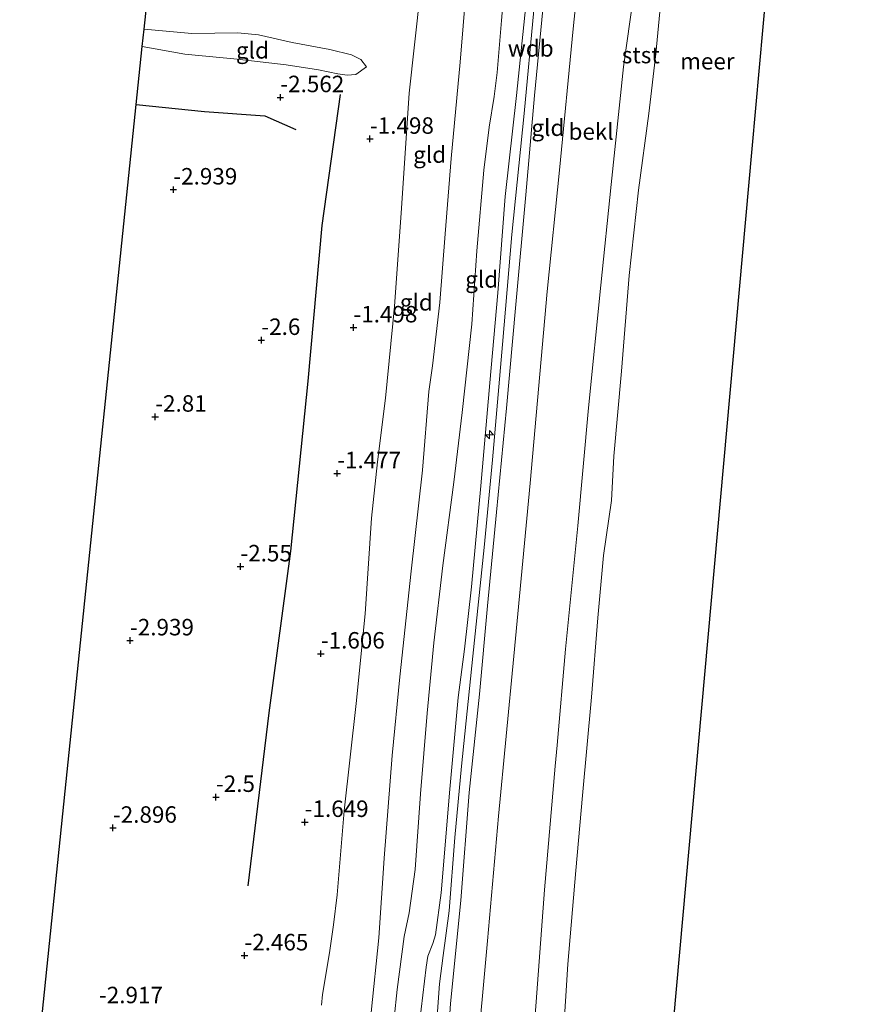
# Model space of a CAD drawing. Units: metres. Extents: x 130000 to 137097, y 531248 to 537500.
# Drawn here: x 136183 to 136312, y 536206 to 536355 of the extents above; entities that cross this region are included whole.
import ezdxf
from ezdxf.enums import TextEntityAlignment as Align

# ---------------------------------------------------------------- set-up
doc = ezdxf.new("R2010")
doc.units = ezdxf.units.M
doc.layers.get('0').update_dxf_attribs({"lineweight": 25})
for name, color, linetype, lineweight in [('B-ME-AL-OVERIG-S-B1', 7, 'Continuous', 18), ('B-ME-GW-HOOGTEPUNT-S-B1', 10, 'Continuous', 25), ('B-ME-GW-KRUINLIJN-L-B1', 93, 'Continuous', 18), ('B-ME-GW-TEENLIJN-L-B1', 93, 'Continuous', 18), ('B-ME-IE-GRONDWERKLIJN-GROND_INGERICHT-GV-B6', 253, 'Continuous', 18), ('B-ME-KG-KADASTRAAL-OPNAMEDTMGRENS-L-B1', 10, 'Continuous', 25), ('B-ME-OB-BEKLEDING-GV-B6', 253, 'Continuous', 18), ('B-ME-OB-WATERLIJN-L-B1', 133, 'OB-WATERLIJN', 18), ('B-ME-OG-BREUK-L-B1', 10, 'Continuous', 25), ('B-ME-OG-WATER-GV-B6', 153, 'Continuous', 18)]:
    doc.layers.add(name, color=color, linetype=linetype, lineweight=lineweight)
doc.styles.add('NLCS-ISO', font='NLCS-ISO.TTF')
doc.linetypes.add('OB-WATERLIJN', pattern='A,10,[32,NLCS.SHX,S=2,R=0,X=0,Y=0],-12', length=22)

# ---------------------------------------------------------------- blocks, each defined once
blk = doc.blocks.new('hecto')
for p, q in [((0, 0.625), (-0.625, 0)), ((0, -0.625), (0, 0.625)), ((-0.625, 0), (0.625, 0)), ((0.625, 0), (0, -0.625))]:
    blk.add_line(p, q)
blk = doc.blocks.new('hoogtepunt')
for p, q in [((-0.5, 0), (0.5, 0)), ((0, 0.5), (0, -0.5))]:
    blk.add_line(p, q)

msp = doc.modelspace()

# ---------------------------------------------------------------- linework, layer by layer
at = {"layer": 'B-ME-GW-KRUINLIJN-L-B1'}
for points in [[(136279.03, 536534.65, 4.28), (136278.73, 536528.3, 4.24), (136277.81, 536516.49, 4.24), (136277.4, 536511.05, 4.26), (136275.2, 536496.99, 4.17), (136273.86, 536480.2, 4.13), (136271.97, 536461.7, 4.15), (136270.34, 536444.46, 4.2), (136268.87, 536425.82, 4.26), (136266.99, 536409.14, 4.42), (136265.54, 536391.67, 4.32), (136264.15, 536375.77, 4.32), (136262.46, 536358.25, 4.44), (136261.05, 536343.54, 4.36), (136259.76, 536328.49, 4.35), (136258.21, 536311.85, 4.43), (136256.8, 536296.1, 4.43), (136255.29, 536280.34, 4.45), (136253.93, 536266.1, 4.48), (136252.7, 536252.68, 4.46), (136251.12, 536237.75, 4.5), (136249.88, 536221.39, 4.48), (136248.28, 536205.77, 4.48), (136247.03, 536186.76, 4.42)], [(136236.24, 536204.37, 1.88), (136237.41, 536215.73, 1.94), (136238.21, 536227.8, 1.82), (136239.43, 536243.4, 1.83), (136240.61, 536255.31, 1.7), (136242.31, 536271.39, 1.86), (136244.04, 536286.7, 1.83), (136245, 536298.63, 1.84), (136245.58, 536302.55, 1.88), (136246.69, 536312.14, 2), (136247.47, 536322.55, 2.07), (136248.41, 536334.02, 2.03), (136249.79, 536348.61, 2.01), (136251.13, 536365.23, 1.92), (136252.86, 536380.53, 2.05), (136253.72, 536393.46, 2.08), (136255.03, 536409.23, 1.94), (136256.14, 536424.14, 1.95), (136257.45, 536439.05, 1.74), (136259.12, 536454.45, 1.71), (136259.5, 536458.8, 1.72), (136259.36, 536459.95, 1.59)], [(136243.59, 536202.75, 4.17), (136244.59, 536211.26, 4.15), (136244.87, 536212.93, 4.15), (136245.61, 536214.85, 4.18), (136246, 536216.15, 4.18), (136246.91, 536222.55, 4.2), (136248.18, 536238.28, 4.33), (136249.47, 536252.18, 4.36), (136250.41, 536259.55, 4.18), (136251.51, 536268.97, 4.21), (136252.93, 536284.32, 4.23), (136254.27, 536299.96, 4.11), (136255.47, 536313.61, 4.04), (136256.59, 536328.23, 4.11), (136258.34, 536343.55, 4.17), (136260.12, 536361.16, 4.14)], [(136260.94, 536356.53, 4.33), (136259.49, 536340.81, 4.31), (136257.59, 536322.46, 4.36), (136256.18, 536305.77, 4.37), (136254.66, 536288.24, 4.43), (136253.41, 536274.94, 4.44), (136251.71, 536258.46, 4.48), (136249.96, 536241.76, 4.49), (136248.96, 536230.94, 4.48), (136248.11, 536219.8, 4.4), (136247.17, 536213.03, 4.41), (136246.64, 536208.73, 4.43), (136245.96, 536199.59, 4.41)], [(136235.57, 536347.93, -1.43), (136234.69, 536349, -1.35), (136233.27, 536349.75, -1.29), (136229.96, 536350.56, -1.23), (136224.28, 536351.58, -1.45), (136219.13, 536352.76, -1.68), (136216.04, 536353.09, -1.73), (136209.04, 536352.95, -1.89), (136201.79, 536353.65, -2.18)]]:
    msp.add_polyline3d(points, dxfattribs=at)
at = {"layer": 'B-ME-GW-TEENLIJN-L-B1'}
for points in [[(136228.72, 536205.48, -0.78), (136228.89, 536207.12, -0.73), (136229.91, 536213.45, -0.77), (136230.55, 536217.68, -0.72), (136231.12, 536222.22, -0.69), (136232.14, 536235.01, -0.76), (136233.97, 536251.28, -0.67), (136235.36, 536264.88, -0.72), (136236.33, 536279.41, -0.69), (136237.24, 536287.96, -0.67), (136238.44, 536297.62, -0.63), (136239.78, 536311.53, -0.7), (136240.84, 536326.48, -0.72), (136242.04, 536343.9, -0.79), (136243.7, 536359.1, -0.77), (136244.7, 536372.66, -0.77), (136246.62, 536390.25, -0.58), (136248.33, 536403.15, -0.41), (136251.36, 536420.45, 0.17), (136253.81, 536433.85, 0.71), (136255.83, 536443.9, 0.99), (136257.38, 536451.74, 1.25), (136259.36, 536459.95, 1.59)], [(136239.76, 536203.51, 2.57), (136240.23, 536207.88, 2.52), (136241.27, 536215.91, 2.66), (136242.04, 536219.49, 2.57), (136242.92, 536226.09, 2.49), (136243.77, 536237.56, 2.42), (136244.76, 536249.79, 2.55), (136245.76, 536260.5, 2.54), (136247.13, 536272.24, 2.49), (136248.83, 536284.85, 2.57), (136250.09, 536295.43, 2.67), (136251.52, 536308.83, 2.61), (136252.28, 536319.98, 2.48), (136253.34, 536332.23, 2.48), (136254.16, 536338.74, 2.65), (136254.92, 536343.43, 2.65), (136255.39, 536347.05, 2.67), (136256.04, 536354.95, 2.65), (136256.97, 536365.57, 2.6)], [(136276.56, 536361.97, -0.08), (136274.54, 536347.92, -0.05), (136272.69, 536330.05, -0.11), (136271.11, 536314.76, -0.03), (136269.27, 536296.17, -0.09), (136267.62, 536278.27, -0.07), (136265.74, 536259.52, 0.06), (136264.52, 536244.98, 0.01), (136264.21, 536241.77, 0.08), (136262.57, 536223.01, -0.05), (136261.03, 536202.61, -0.08)], [(136235.57, 536347.93, -1.43), (136233.91, 536346.75, -1.72), (136232.62, 536346.63, -1.88), (136231.21, 536346.83, -2.02), (136228.24, 536347.46, -2.15), (136223.34, 536348.21, -2.25), (136215.92, 536349.05, -2.4), (136207.98, 536349.81, -2.61), (136201.51, 536350.98, -2.79)]]:
    msp.add_polyline3d(points, dxfattribs=at)
at = {"layer": 'B-ME-IE-GRONDWERKLIJN-GROND_INGERICHT-GV-B6'}
for points in [[(136247.03, 536186.76, 4.42), (136248.28, 536205.77, 4.48), (136249.88, 536221.39, 4.48), (136251.12, 536237.75, 4.5), (136252.7, 536252.68, 4.46), (136253.93, 536266.1, 4.48), (136255.29, 536280.34, 4.45), (136256.8, 536296.1, 4.43), (136258.21, 536311.85, 4.43), (136259.76, 536328.49, 4.35), (136261.05, 536343.54, 4.36), (136262.46, 536358.25, 4.44), (136264.15, 536375.77, 4.32), (136265.54, 536391.67, 4.32), (136266.99, 536409.14, 4.42), (136268.87, 536425.82, 4.26), (136270.34, 536444.46, 4.2), (136271.97, 536461.7, 4.15), (136273.86, 536480.2, 4.13), (136275.2, 536496.99, 4.17), (136277.4, 536511.05, 4.26), (136281.55, 536510.46, 2.73)], [(136281.55, 536510.46, 2.73), (136279.59, 536490.57, 2.69), (136277.83, 536472.37, 2.61), (136276.07, 536452.67, 2.68), (136274.75, 536437.93, 2.68), (136272.81, 536416.49, 2.92), (136270.7, 536394.4, 2.93), (136269.15, 536375.3, 2.88), (136266.9, 536353.7, 2.91), (136264.85, 536332.25, 2.93), (136262.97, 536313.79, 2.99), (136260.42, 536284.71, 3.01), (136257.94, 536258.49, 3.05), (136255.6, 536234.18, 3.03), (136253.91, 536215.24, 3.12), (136252.18, 536196.4, 3.14)], [(136236.24, 536204.37, 1.88), (136237.41, 536215.73, 1.94), (136238.21, 536227.8, 1.82), (136239.43, 536243.4, 1.83), (136240.61, 536255.31, 1.7), (136242.31, 536271.39, 1.86), (136244.04, 536286.7, 1.83), (136245, 536298.63, 1.84), (136245.58, 536302.55, 1.88), (136246.69, 536312.14, 2), (136247.47, 536322.55, 2.07), (136248.41, 536334.02, 2.03), (136249.79, 536348.61, 2.01), (136251.13, 536365.23, 1.92)], [(136251.13, 536365.23, 1.92), (136249.79, 536348.61, 2.01), (136248.41, 536334.02, 2.03), (136247.47, 536322.55, 2.07), (136246.69, 536312.14, 2), (136245.58, 536302.55, 1.88), (136245, 536298.63, 1.84), (136244.04, 536286.7, 1.83), (136242.31, 536271.39, 1.86), (136240.61, 536255.31, 1.7), (136239.43, 536243.4, 1.83), (136238.21, 536227.8, 1.82), (136237.41, 536215.73, 1.94), (136236.24, 536204.37, 1.88)], [(136256.97, 536365.57, 2.6), (136256.04, 536354.95, 2.65), (136255.39, 536347.05, 2.67), (136254.92, 536343.43, 2.65), (136254.16, 536338.74, 2.65), (136253.34, 536332.23, 2.48), (136252.28, 536319.98, 2.48), (136251.52, 536308.83, 2.61), (136250.09, 536295.43, 2.67), (136248.83, 536284.85, 2.57), (136247.13, 536272.24, 2.49), (136245.76, 536260.5, 2.54), (136244.76, 536249.79, 2.55), (136243.77, 536237.56, 2.42), (136242.92, 536226.09, 2.49), (136242.04, 536219.49, 2.57), (136241.27, 536215.91, 2.66), (136240.23, 536207.88, 2.52), (136239.76, 536203.51, 2.57)], [(136239.76, 536203.51, 2.57), (136240.23, 536207.88, 2.52), (136241.27, 536215.91, 2.66), (136242.04, 536219.49, 2.57), (136242.92, 536226.09, 2.49), (136243.77, 536237.56, 2.42), (136244.76, 536249.79, 2.55), (136245.76, 536260.5, 2.54), (136247.13, 536272.24, 2.49), (136248.83, 536284.85, 2.57), (136250.09, 536295.43, 2.67), (136251.52, 536308.83, 2.61), (136252.28, 536319.98, 2.48), (136253.34, 536332.23, 2.48), (136254.16, 536338.74, 2.65), (136254.92, 536343.43, 2.65), (136255.39, 536347.05, 2.67), (136256.04, 536354.95, 2.65), (136256.97, 536365.57, 2.6)], [(136243.59, 536202.75, 4.17), (136244.59, 536211.26, 4.15), (136244.87, 536212.93, 4.15), (136245.61, 536214.85, 4.18), (136246, 536216.15, 4.18), (136246.91, 536222.55, 4.2), (136248.18, 536238.28, 4.33), (136249.47, 536252.18, 4.36), (136250.41, 536259.55, 4.18), (136251.51, 536268.97, 4.21), (136252.93, 536284.32, 4.23), (136254.27, 536299.96, 4.11), (136255.47, 536313.61, 4.04), (136256.59, 536328.23, 4.11), (136258.34, 536343.55, 4.17), (136260.12, 536361.16, 4.14)], [(136260.12, 536361.16, 4.14), (136258.34, 536343.55, 4.17), (136256.59, 536328.23, 4.11), (136255.47, 536313.61, 4.04), (136254.27, 536299.96, 4.11), (136252.93, 536284.32, 4.23), (136251.51, 536268.97, 4.21), (136250.41, 536259.55, 4.18), (136249.47, 536252.18, 4.36), (136248.18, 536238.28, 4.33), (136246.91, 536222.55, 4.2), (136246, 536216.15, 4.18), (136245.61, 536214.85, 4.18), (136244.87, 536212.93, 4.15), (136244.59, 536211.26, 4.15), (136243.59, 536202.75, 4.17)], [(136243.7, 536359.1, -0.77), (136242.04, 536343.9, -0.79), (136240.84, 536326.48, -0.72), (136239.78, 536311.53, -0.7), (136238.44, 536297.62, -0.63), (136237.24, 536287.96, -0.67), (136236.33, 536279.41, -0.69), (136235.36, 536264.88, -0.72), (136233.97, 536251.28, -0.67), (136232.14, 536235.01, -0.76), (136231.12, 536222.22, -0.69), (136230.55, 536217.68, -0.72), (136229.91, 536213.45, -0.77), (136228.89, 536207.12, -0.73), (136228.72, 536205.48, -0.78)], [(136228.72, 536205.48, -0.78), (136228.89, 536207.12, -0.73), (136229.91, 536213.45, -0.77), (136230.55, 536217.68, -0.72), (136231.12, 536222.22, -0.69), (136232.14, 536235.01, -0.76), (136233.97, 536251.28, -0.67), (136235.36, 536264.88, -0.72), (136236.33, 536279.41, -0.69), (136237.24, 536287.96, -0.67), (136238.44, 536297.62, -0.63), (136239.78, 536311.53, -0.7), (136240.84, 536326.48, -0.72), (136242.04, 536343.9, -0.79), (136243.7, 536359.1, -0.77)], [(136262.46, 536358.25, 4.44), (136261.05, 536343.54, 4.36), (136259.76, 536328.49, 4.35), (136258.21, 536311.85, 4.43), (136256.8, 536296.1, 4.43), (136255.29, 536280.34, 4.45), (136253.93, 536266.1, 4.48), (136252.7, 536252.68, 4.46), (136251.12, 536237.75, 4.5), (136249.88, 536221.39, 4.48), (136248.28, 536205.77, 4.48), (136247.03, 536186.76, 4.42)], [(136186.31, 536204.05, -3.11), (136189.82, 536238, -3.07), (136193.72, 536275.66, -3.08), (136197.62, 536313.32, -3.12), (136200.6, 536342.18, -3.19), (136201.51, 536350.98, -2.79), (136207.98, 536349.81, -2.61), (136215.92, 536349.05, -2.4), (136223.34, 536348.21, -2.25), (136228.24, 536347.46, -2.15), (136231.21, 536346.83, -2.02), (136232.62, 536346.63, -1.88), (136233.91, 536346.75, -1.72), (136235.57, 536347.93, -1.43), (136234.69, 536349, -1.35), (136233.27, 536349.75, -1.29), (136229.96, 536350.56, -1.23), (136224.28, 536351.58, -1.45), (136219.13, 536352.76, -1.68), (136216.04, 536353.09, -1.73), (136209.04, 536352.95, -1.89), (136201.79, 536353.65, -2.18), (136202.18, 536357.41, -2.24)], [(136235.57, 536347.93, -1.43), (136233.91, 536346.75, -1.72), (136232.62, 536346.63, -1.88), (136231.21, 536346.83, -2.02), (136228.24, 536347.46, -2.15), (136223.34, 536348.21, -2.25), (136215.92, 536349.05, -2.4), (136207.98, 536349.81, -2.61), (136201.51, 536350.98, -2.79), (136201.79, 536353.65, -2.18), (136209.04, 536352.95, -1.89), (136216.04, 536353.09, -1.73), (136219.13, 536352.76, -1.68), (136224.28, 536351.58, -1.45), (136229.96, 536350.56, -1.23), (136233.27, 536349.75, -1.29), (136234.69, 536349, -1.35), (136235.57, 536347.93, -1.43)]]:
    msp.add_polyline3d(points, dxfattribs=at)
at = {"layer": 'B-ME-KG-KADASTRAAL-OPNAMEDTMGRENS-L-B1'}
for points in [[(136182.9, 536171.11, -2.95), (136183.32, 536175.2, -3.07), (136185.92, 536200.34, -2.96), (136186.31, 536204.05, -3.11), (136189.82, 536238, -3.07), (136193.72, 536275.66, -3.08), (136197.62, 536313.32, -3.12), (136200.6, 536342.18, -3.19), (136201.51, 536350.98, -2.79), (136201.79, 536353.65, -2.18), (136202.18, 536357.41, -2.24), (136202.43, 536359.81, -2.79), (136202.55, 536360.96, -2.84), (136206.51, 536399.43, -2.87), (136210.46, 536437.91, -2.91), (136214.42, 536476.38, -2.94), (136218.38, 536514.85, -2.97), (136218.51, 536516.41, -2.61), (136220.19, 536537.59, -2.65)], [(136311.88, 536533.01, -0.35), (136310.79, 536520.89, -0.35), (136307.44, 536483.8, -0.35), (136304.1, 536446.72, -0.35), (136300.75, 536409.63, -0.35), (136297.41, 536372.55, -0.35), (136294.07, 536335.46, -0.35), (136290.72, 536298.38, -0.35), (136287.38, 536261.29, -0.35), (136284.03, 536224.21, -0.35), (136280.69, 536187.12, -0.35), (136278.41, 536164.12, -0.35)]]:
    msp.add_polyline3d(points, dxfattribs=at)
at = {"layer": 'B-ME-OB-BEKLEDING-GV-B6'}
for points in [[(136252.18, 536196.4, 3.14), (136253.91, 536215.24, 3.12), (136255.6, 536234.18, 3.03), (136257.94, 536258.49, 3.05), (136260.42, 536284.71, 3.01), (136262.97, 536313.79, 2.99), (136264.85, 536332.25, 2.93), (136266.9, 536353.7, 2.91), (136269.15, 536375.3, 2.88), (136270.7, 536394.4, 2.93), (136272.81, 536416.49, 2.92), (136274.75, 536437.93, 2.68), (136276.07, 536452.67, 2.68), (136277.83, 536472.37, 2.61), (136279.59, 536490.57, 2.69), (136281.55, 536510.46, 2.73), (136286.48, 536509.82, 0.98), (136290.2, 536509.72, -0.14)], [(136290.2, 536509.72, -0.14), (136289.06, 536498.56, -0.13), (136287.73, 536483.98, -0.11), (136286.72, 536472.77, -0.09), (136285.72, 536461.02, -0.17), (136284.89, 536452.42, -0.15), (136284.01, 536439.45, -0.14), (136283.09, 536427.15, -0.09), (136281.97, 536413.84, -0.12), (136280.88, 536401.04, -0.16), (136279.62, 536388.25, -0.09), (136278.42, 536376.05, -0.08), (136276.56, 536361.97, -0.08), (136274.54, 536347.92, -0.05), (136272.69, 536330.05, -0.11), (136271.11, 536314.76, -0.03), (136269.27, 536296.17, -0.09), (136267.62, 536278.27, -0.07), (136265.74, 536259.52, 0.06), (136264.52, 536244.98, 0.01), (136264.21, 536241.77, 0.08), (136262.57, 536223.01, -0.05), (136261.03, 536202.61, -0.08)], [(136261.03, 536202.61, -0.08), (136262.57, 536223.01, -0.05), (136264.21, 536241.77, 0.08), (136264.52, 536244.98, 0.01), (136265.74, 536259.52, 0.06), (136267.62, 536278.27, -0.07), (136269.27, 536296.17, -0.09), (136271.11, 536314.76, -0.03), (136272.69, 536330.05, -0.11), (136274.54, 536347.92, -0.05), (136276.56, 536361.97, -0.08)], [(136280.29, 536358.45, -0.35), (136279.47, 536349.88, -0.35), (136278.39, 536340.81, -0.35), (136276.85, 536329.19, -0.35), (136275.44, 536316.23, -0.35), (136274.25, 536301.73, -0.35), (136273.11, 536288.82, -0.35), (136272.73, 536282.1, -0.35), (136271.52, 536273.73, -0.35), (136270.65, 536264.29, -0.35), (136269.7, 536252.25, -0.35), (136268.34, 536237.32, -0.35), (136267.34, 536225.93, -0.35), (136266.1, 536211.7, -0.35), (136265.42, 536200.51, -0.35)]]:
    msp.add_polyline3d(points, dxfattribs=at)
at = {"layer": 'B-ME-OB-WATERLIJN-L-B1'}
msp.add_polyline3d([(136265.42, 536200.51, -0.35), (136266.1, 536211.7, -0.35), (136267.34, 536225.93, -0.35), (136268.34, 536237.32, -0.35), (136269.7, 536252.25, -0.35), (136270.65, 536264.29, -0.35), (136271.52, 536273.73, -0.35), (136272.73, 536282.1, -0.35), (136273.11, 536288.82, -0.35), (136274.25, 536301.73, -0.35), (136275.44, 536316.23, -0.35), (136276.85, 536329.19, -0.35), (136278.39, 536340.81, -0.35), (136279.47, 536349.88, -0.35), (136280.29, 536358.45, -0.35)], dxfattribs=at)
at = {"layer": 'B-ME-OG-BREUK-L-B1'}
for points in [[(136231.56, 536343.73, -2.06), (136228.78, 536323.83, -2.36), (136226.63, 536300.19, -2.27), (136224.02, 536274.41, -2.32), (136220.73, 536249.85, -2.36), (136217.53, 536223.63, -2.34)], [(136200.6, 536342.18, -3.19), (136210.96, 536341.12, -2.93), (136220.12, 536340.46, -2.68), (136224.82, 536338.41, -2.53)]]:
    msp.add_polyline3d(points, dxfattribs=at)
at = {"layer": 'B-ME-OG-WATER-GV-B6'}
for points in [[(136311.88, 536533.01, -0.35), (136310.79, 536520.89, -0.35), (136307.44, 536483.8, -0.35), (136304.1, 536446.72, -0.35), (136300.75, 536409.63, -0.35), (136297.41, 536372.55, -0.35), (136294.07, 536335.46, -0.35), (136290.72, 536298.38, -0.35), (136287.38, 536261.29, -0.35), (136284.03, 536224.21, -0.35), (136280.69, 536187.12, -0.35)], [(136265.42, 536200.51, -0.35), (136266.1, 536211.7, -0.35), (136267.34, 536225.93, -0.35), (136268.34, 536237.32, -0.35), (136269.7, 536252.25, -0.35), (136270.65, 536264.29, -0.35), (136271.52, 536273.73, -0.35), (136272.73, 536282.1, -0.35), (136273.11, 536288.82, -0.35), (136274.25, 536301.73, -0.35), (136275.44, 536316.23, -0.35), (136276.85, 536329.19, -0.35), (136278.39, 536340.81, -0.35), (136279.47, 536349.88, -0.35), (136280.29, 536358.45, -0.35)]]:
    msp.add_polyline3d(points, dxfattribs=at)

# ---------------------------------------------------------------- block references
at = {"layer": 'B-ME-AL-OVERIG-S-B1', "rotation": 90}
msp.add_blockref('hecto', (136254.22, 536292.07, 4.27), dxfattribs=at)
at = {"layer": 'B-ME-GW-HOOGTEPUNT-S-B1', "rotation": 90}
for p in [(136222.47, 536343.28, -2.56), (136222.47, 536343.28, -2.56), (136236.08, 536336.97, -1.5), (136236.08, 536336.97, -1.5), (136206.23, 536329.27, -2.94), (136206.23, 536329.27, -2.94), (136233.57, 536308.34, -1.5), (136233.57, 536308.34, -1.5), (136219.59, 536306.44, -2.6), (136219.59, 536306.44, -2.6), (136203.48, 536294.79, -2.81), (136203.48, 536294.79, -2.81), (136231.1, 536286.21, -1.48), (136231.1, 536286.21, -1.48), (136216.41, 536272.07, -2.55), (136216.41, 536272.07, -2.55), (136199.65, 536260.84, -2.94), (136199.65, 536260.84, -2.94), (136228.62, 536258.84, -1.61), (136228.62, 536258.84, -1.61), (136212.7, 536237.08, -2.5), (136212.7, 536237.08, -2.5), (136226.17, 536233.28, -1.65), (136226.17, 536233.28, -1.65), (136197.06, 536232.4, -2.9), (136197.06, 536232.4, -2.9), (136217.02, 536213.03, -2.47), (136217.02, 536213.03, -2.47)]:
    msp.add_blockref('hoogtepunt', p, dxfattribs=at)

# ---------------------------------------------------------------- texts
at = {"layer": 'B-ME-GW-HOOGTEPUNT-S-B1', "ltscale": 0.2, "style": 'NLCS-ISO'}
for s, p in [('-2.562', (136222.47, 536343.28, -2.56)), ('-2.562', (136222.47, 536343.28, -2.56)), ('-1.498', (136236.08, 536336.97, -1.5)), ('-1.498', (136236.08, 536336.97, -1.5)), ('-2.939', (136206.23, 536329.27, -2.94)), ('-2.939', (136206.23, 536329.27, -2.94)), ('-1.498', (136233.57, 536308.34, -1.5)), ('-1.498', (136233.57, 536308.34, -1.5)), ('-2.6', (136219.59, 536306.44, -2.6)), ('-2.6', (136219.59, 536306.44, -2.6)), ('-2.81', (136203.48, 536294.79, -2.81)), ('-2.81', (136203.48, 536294.79, -2.81)), ('-1.477', (136231.1, 536286.21, -1.48)), ('-1.477', (136231.1, 536286.21, -1.48)), ('-2.55', (136216.41, 536272.07, -2.55)), ('-2.55', (136216.41, 536272.07, -2.55)), ('-2.939', (136199.65, 536260.84, -2.94)), ('-2.939', (136199.65, 536260.84, -2.94)), ('-1.606', (136228.62, 536258.84, -1.61)), ('-1.606', (136228.62, 536258.84, -1.61)), ('-2.5', (136212.7, 536237.08, -2.5)), ('-2.5', (136212.7, 536237.08, -2.5)), ('-2.896', (136197.06, 536232.4, -2.9)), ('-2.896', (136197.06, 536232.4, -2.9)), ('-1.649', (136226.17, 536233.28, -1.65)), ('-1.649', (136226.17, 536233.28, -1.65)), ('-2.465', (136217.02, 536213.03, -2.47)), ('-2.465', (136217.02, 536213.03, -2.47)), ('-2.917', (136194.94, 536205.01, -2.92)), ('-2.917', (136194.94, 536205.01, -2.92))]:
    msp.add_text(s, height=2.5, dxfattribs=at).set_placement(p, align=Align.BOTTOM_LEFT)
at = {"layer": 'B-ME-GW-KRUINLIJN-L-B1', "ltscale": 0.2, "style": 'NLCS-ISO'}
msp.add_text('wdb', height=2.5, dxfattribs=at).set_placement((136260.48, 536350.71), align=Align.MIDDLE_CENTER)
at = {"layer": 'B-ME-IE-GRONDWERKLIJN-GROND_INGERICHT-GV-B6', "ltscale": 0.2, "style": 'NLCS-ISO'}
for p in [(136218.24, 536350.41), (136263.09, 536338.67), (136245.14, 536334.59), (136253.04, 536315.65), (136243.11, 536312.17)]:
    msp.add_text('gld', height=2.5, dxfattribs=at).set_placement(p, align=Align.MIDDLE_CENTER)
at = {"layer": 'B-ME-OB-BEKLEDING-GV-B6', "ltscale": 0.2, "style": 'NLCS-ISO'}
for s, p in [('stst', (136277.19, 536349.7)), ('bekl', (136269.65, 536338.09))]:
    msp.add_text(s, height=2.5, dxfattribs=at).set_placement(p, align=Align.MIDDLE_CENTER)
at = {"layer": 'B-ME-OG-WATER-GV-B6', "ltscale": 0.2, "style": 'NLCS-ISO'}
msp.add_text('meer', height=2.5, dxfattribs=at).set_placement((136287.29, 536348.76), align=Align.MIDDLE_CENTER)

doc.saveas('drawing.dxf')
